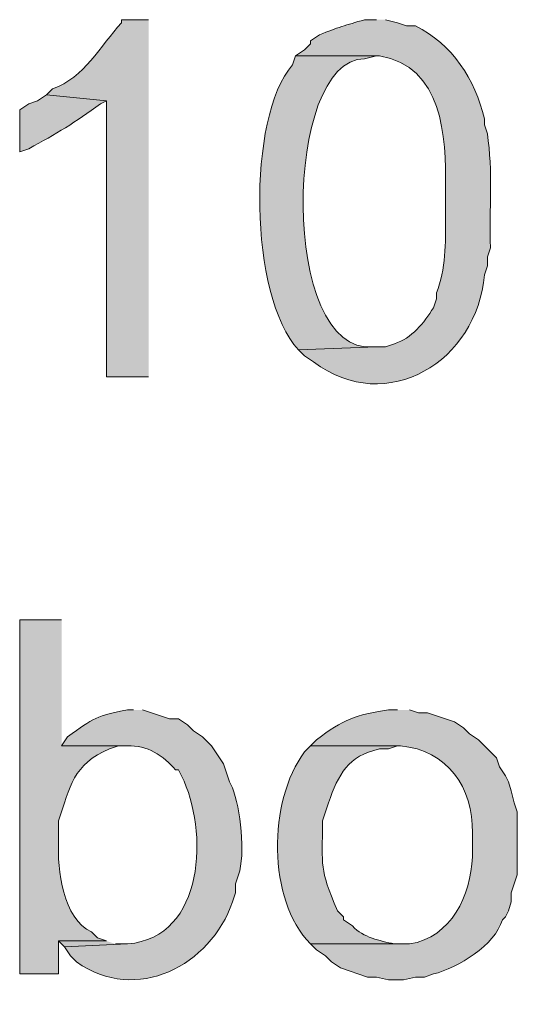
# Model space of a CAD drawing. Units: inches. Extents: x 23 to 193, y 78 to 220.
# Drawn here: x 146 to 149, y 130 to 137 of the extents above; entities that cross this region are included whole.
import ezdxf

# ---------------------------------------------------------------- set-up
doc = ezdxf.new("R2010")
doc.units = ezdxf.units.IN
doc.header["$MEASUREMENT"] = 0
doc.layers.add('Layer 1', color=7, linetype='Continuous')

msp = doc.modelspace()

# ---------------------------------------------------------------- hatches: boundary and pattern name
at = {"layer": 'Layer 1', "true_color": 0xffffff}
h = msp.add_hatch(color=7, dxfattribs=at)
edge = h.paths.add_edge_path()
edge.add_spline(control_points=[(146.6427, 136.7014), (146.6427, 136.7014), (146.4522, 136.7014), (146.4522, 136.7014), (146.4522, 136.7014), (146.4522, 136.6802), (146.4522, 136.6802), (146.3015, 136.5158), (146.1883, 136.2918), (145.9653, 136.2146), (145.9653, 136.2146), (145.923, 136.1722), (145.923, 136.1722), (145.923, 136.1722), (146.3463, 136.1299), (146.3463, 136.1299), (146.3463, 136.1299), (146.3463, 134.1826), (146.3463, 134.1826), (146.3463, 134.1826), (146.6427, 134.1826), (146.6427, 134.1826)], knot_values=[0, 0, 0, 0, 0.352778, 0.352778, 0.352778, 0.705556, 0.705556, 0.705556, 1.058333, 1.058333, 1.058333, 1.411111, 1.411111, 1.411111, 1.763889, 1.763889, 1.763889, 2.116667, 2.116667, 2.116667, 2.469444, 2.469444, 2.469444, 2.469444], degree=3, periodic=0)
edge.add_line((146.6427, 134.1826), (146.6427, 136.7014))
h = msp.add_hatch(color=7, dxfattribs=at)
edge = h.paths.add_edge_path()
edge.add_spline(control_points=[(148.2513, 136.7014), (148.2513, 136.7014), (148.1667, 136.7014), (148.1667, 136.7014), (148.0354, 136.6626), (147.9755, 136.6467), (147.8492, 136.5955), (147.8492, 136.5955), (147.7857, 136.5532), (147.7857, 136.5532), (147.7857, 136.5532), (147.7857, 136.5321), (147.7857, 136.5321), (147.7857, 136.5321), (147.7433, 136.4897), (147.7433, 136.4897), (147.7433, 136.4897), (147.6798, 136.4474), (147.6798, 136.4474), (147.6798, 136.4474), (148.2725, 136.4474), (148.2725, 136.4474), (148.7205, 136.3722), (148.7438, 135.8762), (148.7382, 135.516), (148.7382, 135.516), (148.7382, 135.3044), (148.7382, 135.3044), (148.7431, 135.1291), (148.7396, 134.94), (148.6747, 134.7752), (148.6747, 134.7752), (148.6747, 134.7329), (148.6747, 134.7329), (148.6747, 134.7329), (148.6535, 134.6694), (148.6535, 134.6694), (148.5886, 134.5635), (148.5004, 134.4535), (148.3783, 134.4154), (148.3783, 134.4154), (148.3148, 134.3942), (148.3148, 134.3942), (148.3148, 134.3942), (148.2513, 134.3942), (148.2513, 134.3942), (148.2513, 134.3942), (147.701, 134.3731), (147.701, 134.3731), (147.701, 134.3731), (147.7433, 134.3307), (147.7433, 134.3307), (147.7433, 134.3307), (147.8068, 134.2884), (147.8068, 134.2884), (148.3272, 133.8968), (148.9646, 134.2965), (149.0133, 134.9022), (149.0133, 134.9022), (149.0345, 134.9657), (149.0345, 134.9657), (149.0345, 134.9657), (149.0345, 135.0292), (149.0345, 135.0292), (149.0345, 135.0292), (149.0557, 135.0927), (149.0557, 135.0927), (149.0479, 135.3608), (149.0747, 135.6342), (149.0345, 135.897), (149.0345, 135.897), (149.0133, 135.9606), (149.0133, 135.9606), (149.0133, 135.9606), (149.0133, 136.0029), (149.0133, 136.0029), (148.9498, 136.2795), (148.7865, 136.5292), (148.5265, 136.659), (148.5265, 136.659), (148.463, 136.659), (148.463, 136.659), (148.463, 136.659), (148.3995, 136.6802), (148.3995, 136.6802), (148.3995, 136.6802), (148.3148, 136.7014), (148.3148, 136.7014)], knot_values=[0, 0, 0, 0, 0.352778, 0.352778, 0.352778, 0.705556, 0.705556, 0.705556, 1.058333, 1.058333, 1.058333, 1.411111, 1.411111, 1.411111, 1.763889, 1.763889, 1.763889, 2.116667, 2.116667, 2.116667, 2.469444, 2.469444, 2.469444, 2.822222, 2.822222, 2.822222, 3.175, 3.175, 3.175, 3.527778, 3.527778, 3.527778, 3.880556, 3.880556, 3.880556, 4.233333, 4.233333, 4.233333, 4.586111, 4.586111, 4.586111, 4.938889, 4.938889, 4.938889, 5.291667, 5.291667, 5.291667, 5.644444, 5.644444, 5.644444, 5.997222, 5.997222, 5.997222, 6.35, 6.35, 6.35, 6.702778, 6.702778, 6.702778, 7.055556, 7.055556, 7.055556, 7.408333, 7.408333, 7.408333, 7.761111, 7.761111, 7.761111, 8.113889, 8.113889, 8.113889, 8.466667, 8.466667, 8.466667, 8.819444, 8.819444, 8.819444, 9.172222, 9.172222, 9.172222, 9.525, 9.525, 9.525, 9.877778, 9.877778, 9.877778, 10.230556, 10.230556, 10.230556, 10.230556], degree=3, periodic=0)
edge.add_line((148.3148, 136.7014), (148.2513, 136.7014))
h = msp.add_hatch(color=7, dxfattribs=at)
edge = h.paths.add_edge_path()
edge.add_spline(control_points=[(147.6798, 136.4474), (147.6798, 136.4474), (147.6587, 136.3839), (147.6587, 136.3839), (147.3373, 136.011), (147.35, 134.7498), (147.701, 134.3731), (147.701, 134.3731), (148.2513, 134.3942), (148.2513, 134.3942), (148.2513, 134.3942), (148.2302, 134.3942), (148.2302, 134.3942), (147.5655, 134.3261), (147.5927, 136.428), (148.1667, 136.4262), (148.1667, 136.4262), (148.2513, 136.4474), (148.2513, 136.4474)], knot_values=[0, 0, 0, 0, 0.352778, 0.352778, 0.352778, 0.705556, 0.705556, 0.705556, 1.058333, 1.058333, 1.058333, 1.411111, 1.411111, 1.411111, 1.763889, 1.763889, 1.763889, 2.116667, 2.116667, 2.116667, 2.116667], degree=3, periodic=0)
edge.add_line((148.2513, 136.4474), (147.6798, 136.4474))
h = msp.add_hatch(color=7, dxfattribs=at)
edge = h.paths.add_edge_path()
edge.add_spline(control_points=[(145.923, 136.1722), (145.923, 136.1722), (145.8595, 136.1299), (145.8595, 136.1299), (145.8595, 136.1299), (145.796, 136.1087), (145.796, 136.1087), (145.796, 136.1087), (145.7325, 136.0664), (145.7325, 136.0664), (145.7325, 136.0664), (145.7325, 135.7701), (145.7325, 135.7701), (145.7325, 135.7701), (145.796, 135.7912), (145.796, 135.7912), (145.9953, 135.8967), (146.1209, 135.9761), (146.304, 136.1087), (146.304, 136.1087), (146.3463, 136.1299), (146.3463, 136.1299)], knot_values=[0, 0, 0, 0, 0.352778, 0.352778, 0.352778, 0.705556, 0.705556, 0.705556, 1.058333, 1.058333, 1.058333, 1.411111, 1.411111, 1.411111, 1.763889, 1.763889, 1.763889, 2.116667, 2.116667, 2.116667, 2.469444, 2.469444, 2.469444, 2.469444], degree=3, periodic=0)
edge.add_line((146.3463, 136.1299), (145.923, 136.1722))
h = msp.add_hatch(color=7, dxfattribs=at)
edge = h.paths.add_edge_path()
edge.add_spline(control_points=[(146.0288, 132.4681), (146.0288, 132.4681), (145.7325, 132.4681), (145.7325, 132.4681), (145.7325, 132.4681), (145.7325, 129.9704), (145.7325, 129.9704), (145.7325, 129.9704), (146.0077, 129.9704), (146.0077, 129.9704), (146.0077, 129.9704), (146.0077, 130.2032), (146.0077, 130.2032), (146.0077, 130.2032), (146.3463, 130.2032), (146.3463, 130.2032), (146.3463, 130.2032), (146.2828, 130.2244), (146.2828, 130.2244), (146.2828, 130.2244), (146.2405, 130.2667), (146.2405, 130.2667), (146.0373, 130.3577), (145.9967, 130.7105), (146.0077, 130.9017), (146.0077, 130.9017), (146.0077, 131.0499), (146.0077, 131.0499), (146.0863, 131.2901), (146.1093, 131.4513), (146.3675, 131.5579), (146.3675, 131.5579), (146.431, 131.579), (146.431, 131.579), (146.431, 131.579), (146.4945, 131.579), (146.4945, 131.579), (146.4945, 131.579), (146.0288, 131.579), (146.0288, 131.579)], knot_values=[0, 0, 0, 0, 0.352778, 0.352778, 0.352778, 0.705556, 0.705556, 0.705556, 1.058333, 1.058333, 1.058333, 1.411111, 1.411111, 1.411111, 1.763889, 1.763889, 1.763889, 2.116667, 2.116667, 2.116667, 2.469444, 2.469444, 2.469444, 2.822222, 2.822222, 2.822222, 3.175, 3.175, 3.175, 3.527778, 3.527778, 3.527778, 3.880556, 3.880556, 3.880556, 4.233333, 4.233333, 4.233333, 4.586111, 4.586111, 4.586111, 4.586111], degree=3, periodic=0)
edge.add_line((146.0288, 131.579), (146.0288, 132.4681))
h = msp.add_hatch(color=7, dxfattribs=at)
edge = h.paths.add_edge_path()
edge.add_spline(control_points=[(146.5368, 131.8331), (146.5368, 131.8331), (146.4945, 131.8331), (146.4945, 131.8331), (146.2814, 131.7935), (146.2525, 131.7759), (146.0712, 131.6426), (146.0712, 131.6426), (146.0288, 131.5791), (146.0288, 131.5791), (146.0288, 131.5791), (146.4945, 131.5791), (146.4945, 131.5791), (146.6282, 131.5879), (146.7506, 131.5099), (146.8332, 131.4097), (146.8332, 131.4097), (146.8543, 131.4097), (146.8543, 131.4097), (146.8543, 131.4097), (146.8755, 131.3674), (146.8755, 131.3674), (147.0667, 130.9836), (147.0434, 130.2276), (146.4945, 130.1821), (146.4945, 130.1821), (146.05, 130.1609), (146.05, 130.1609), (146.05, 130.1609), (146.0923, 130.0974), (146.0923, 130.0974), (146.0923, 130.0974), (146.1347, 130.0551), (146.1347, 130.0551), (146.5555, 129.7566), (147.0805, 130.0289), (147.2353, 130.4784), (147.2353, 130.4784), (147.2565, 130.5419), (147.2565, 130.5419), (147.2565, 130.5419), (147.2565, 130.6054), (147.2565, 130.6054), (147.2565, 130.6054), (147.2777, 130.6689), (147.2777, 130.6689), (147.3288, 130.8107), (147.2893, 131.1448), (147.2353, 131.2827), (147.2353, 131.2827), (147.2142, 131.3251), (147.2142, 131.3251), (147.2142, 131.3251), (147.193, 131.3886), (147.193, 131.3886), (147.193, 131.3886), (147.1718, 131.4521), (147.1718, 131.4521), (147.1718, 131.4521), (147.0872, 131.5791), (147.0872, 131.5791), (147.0872, 131.5791), (147.0237, 131.6426), (147.0237, 131.6426), (147.0237, 131.6426), (146.9602, 131.6849), (146.9602, 131.6849), (146.9602, 131.6849), (146.9178, 131.7272), (146.9178, 131.7272), (146.9178, 131.7272), (146.8543, 131.7696), (146.8543, 131.7696), (146.8543, 131.7696), (146.7908, 131.7696), (146.7908, 131.7696), (146.7908, 131.7696), (146.6003, 131.8331), (146.6003, 131.8331)], knot_values=[0, 0, 0, 0, 0.352778, 0.352778, 0.352778, 0.705556, 0.705556, 0.705556, 1.058333, 1.058333, 1.058333, 1.411111, 1.411111, 1.411111, 1.763889, 1.763889, 1.763889, 2.116667, 2.116667, 2.116667, 2.469444, 2.469444, 2.469444, 2.822222, 2.822222, 2.822222, 3.175, 3.175, 3.175, 3.527778, 3.527778, 3.527778, 3.880556, 3.880556, 3.880556, 4.233333, 4.233333, 4.233333, 4.586111, 4.586111, 4.586111, 4.938889, 4.938889, 4.938889, 5.291667, 5.291667, 5.291667, 5.644444, 5.644444, 5.644444, 5.997222, 5.997222, 5.997222, 6.35, 6.35, 6.35, 6.702778, 6.702778, 6.702778, 7.055556, 7.055556, 7.055556, 7.408333, 7.408333, 7.408333, 7.761111, 7.761111, 7.761111, 8.113889, 8.113889, 8.113889, 8.466667, 8.466667, 8.466667, 8.819444, 8.819444, 8.819444, 9.172222, 9.172222, 9.172222, 9.172222], degree=3, periodic=0)
edge.add_line((146.6003, 131.8331), (146.5368, 131.8331))
h = msp.add_hatch(color=7, dxfattribs=at)
edge = h.paths.add_edge_path()
edge.add_spline(control_points=[(148.3995, 131.8331), (148.3995, 131.8331), (148.336, 131.8331), (148.336, 131.8331), (148.1003, 131.7988), (148.0192, 131.7664), (147.828, 131.6214), (147.828, 131.6214), (147.7857, 131.5791), (147.7857, 131.5791), (147.7857, 131.5791), (148.4207, 131.5791), (148.4207, 131.5791), (148.7516, 131.5505), (148.9364, 131.2834), (148.9287, 130.9652), (148.9287, 130.9652), (148.9287, 130.7959), (148.9287, 130.7959), (148.9191, 130.5278), (148.7805, 130.2276), (148.4842, 130.1821), (148.4842, 130.1821), (147.7857, 130.1821), (147.7857, 130.1821), (147.7857, 130.1821), (147.828, 130.1397), (147.828, 130.1397), (147.828, 130.1397), (147.8915, 130.0974), (147.8915, 130.0974), (147.8915, 130.0974), (147.9338, 130.0551), (147.9338, 130.0551), (147.9338, 130.0551), (147.9973, 130.0127), (147.9973, 130.0127), (147.9973, 130.0127), (148.1878, 129.9492), (148.1878, 129.9492), (148.1878, 129.9492), (148.2513, 129.9492), (148.2513, 129.9492), (148.2513, 129.9492), (148.336, 129.9281), (148.336, 129.9281), (148.336, 129.9281), (148.4418, 129.9281), (148.4418, 129.9281), (148.4418, 129.9281), (148.5265, 129.9492), (148.5265, 129.9492), (148.5265, 129.9492), (148.59, 129.9492), (148.59, 129.9492), (148.59, 129.9492), (148.6535, 129.9704), (148.6535, 129.9704), (148.8267, 130.0127), (149.0888, 130.1757), (149.1403, 130.3514), (149.1403, 130.3514), (149.1615, 130.3726), (149.1615, 130.3726), (149.1615, 130.3726), (149.1827, 130.4149), (149.1827, 130.4149), (149.1827, 130.4149), (149.2038, 130.4784), (149.2038, 130.4784), (149.2038, 130.4784), (149.2038, 130.5419), (149.2038, 130.5419), (149.2038, 130.5419), (149.225, 130.6054), (149.225, 130.6054), (149.225, 130.6054), (149.2462, 130.6689), (149.2462, 130.6689), (149.2462, 130.6689), (149.2462, 131.1134), (149.2462, 131.1134), (149.2462, 131.1134), (149.225, 131.1769), (149.225, 131.1769), (149.225, 131.1769), (149.2038, 131.2616), (149.2038, 131.2616), (149.2038, 131.2616), (149.1827, 131.3251), (149.1827, 131.3251), (149.1827, 131.3251), (149.1615, 131.3674), (149.1615, 131.3674), (149.1615, 131.3674), (149.1192, 131.4309), (149.1192, 131.4309), (149.1192, 131.4309), (149.098, 131.4944), (149.098, 131.4944), (149.098, 131.4944), (148.971, 131.6214), (148.971, 131.6214), (148.971, 131.6214), (148.9075, 131.6637), (148.9075, 131.6637), (148.9075, 131.6637), (148.8652, 131.7061), (148.8652, 131.7061), (148.8652, 131.7061), (148.8017, 131.7484), (148.8017, 131.7484), (148.8017, 131.7484), (148.6112, 131.8119), (148.6112, 131.8119), (148.6112, 131.8119), (148.5477, 131.8119), (148.5477, 131.8119), (148.5477, 131.8119), (148.4842, 131.8331), (148.4842, 131.8331)], knot_values=[0, 0, 0, 0, 0.352778, 0.352778, 0.352778, 0.705556, 0.705556, 0.705556, 1.058333, 1.058333, 1.058333, 1.411111, 1.411111, 1.411111, 1.763889, 1.763889, 1.763889, 2.116667, 2.116667, 2.116667, 2.469444, 2.469444, 2.469444, 2.822222, 2.822222, 2.822222, 3.175, 3.175, 3.175, 3.527778, 3.527778, 3.527778, 3.880556, 3.880556, 3.880556, 4.233333, 4.233333, 4.233333, 4.586111, 4.586111, 4.586111, 4.938889, 4.938889, 4.938889, 5.291667, 5.291667, 5.291667, 5.644444, 5.644444, 5.644444, 5.997222, 5.997222, 5.997222, 6.35, 6.35, 6.35, 6.702778, 6.702778, 6.702778, 7.055556, 7.055556, 7.055556, 7.408333, 7.408333, 7.408333, 7.761111, 7.761111, 7.761111, 8.113889, 8.113889, 8.113889, 8.466667, 8.466667, 8.466667, 8.819444, 8.819444, 8.819444, 9.172222, 9.172222, 9.172222, 9.525, 9.525, 9.525, 9.877778, 9.877778, 9.877778, 10.230556, 10.230556, 10.230556, 10.583333, 10.583333, 10.583333, 10.936111, 10.936111, 10.936111, 11.288889, 11.288889, 11.288889, 11.641667, 11.641667, 11.641667, 11.994444, 11.994444, 11.994444, 12.347222, 12.347222, 12.347222, 12.7, 12.7, 12.7, 13.052778, 13.052778, 13.052778, 13.405556, 13.405556, 13.405556, 13.758333, 13.758333, 13.758333, 14.111111, 14.111111, 14.111111, 14.111111], degree=3, periodic=0)
edge.add_line((148.4842, 131.8331), (148.3995, 131.8331))
h = msp.add_hatch(color=7, dxfattribs=at)
edge = h.paths.add_edge_path()
edge.add_spline(control_points=[(147.7857, 131.5791), (147.7857, 131.5791), (147.7433, 131.5367), (147.7433, 131.5367), (147.4851, 131.1896), (147.4787, 130.4953), (147.7857, 130.1821), (147.7857, 130.1821), (148.3995, 130.1821), (148.3995, 130.1821), (148.3995, 130.1821), (148.3783, 130.1821), (148.3783, 130.1821), (148.2732, 130.2071), (148.1603, 130.2254), (148.082, 130.3091), (148.082, 130.3091), (148.0185, 130.3514), (148.0185, 130.3514), (148.0185, 130.3514), (148.0185, 130.3726), (148.0185, 130.3726), (148.0185, 130.3726), (147.9762, 130.4149), (147.9762, 130.4149), (147.8453, 130.7275), (147.8707, 130.7165), (147.8703, 131.0499), (147.8703, 131.0499), (147.8915, 131.1134), (147.8915, 131.1134), (147.8915, 131.1134), (147.9127, 131.1769), (147.9127, 131.1769), (147.986, 131.3808), (148.0471, 131.5081), (148.2725, 131.5579), (148.2725, 131.5579), (148.336, 131.5579), (148.336, 131.5579), (148.336, 131.5579), (148.3995, 131.5791), (148.3995, 131.5791)], knot_values=[0, 0, 0, 0, 0.352778, 0.352778, 0.352778, 0.705556, 0.705556, 0.705556, 1.058333, 1.058333, 1.058333, 1.411111, 1.411111, 1.411111, 1.763889, 1.763889, 1.763889, 2.116667, 2.116667, 2.116667, 2.469444, 2.469444, 2.469444, 2.822222, 2.822222, 2.822222, 3.175, 3.175, 3.175, 3.527778, 3.527778, 3.527778, 3.880556, 3.880556, 3.880556, 4.233333, 4.233333, 4.233333, 4.586111, 4.586111, 4.586111, 4.938889, 4.938889, 4.938889, 4.938889], degree=3, periodic=0)
edge.add_line((148.3995, 131.5791), (147.7857, 131.5791))
msp.add_hatch(color=7, dxfattribs=at).paths.add_polyline_path([(146.3463, 130.2032), (146.0077, 130.2032), (146.05, 130.1609), (146.4945, 130.182), (146.4098, 130.182)])

# ---------------------------------------------------------------- linework, layer by layer
at = {"layer": 'Layer 1', "lineweight": 0}
msp.add_lwpolyline([(146.3463, 130.2032), (146.0077, 130.2032), (146.05, 130.1609), (146.4945, 130.182), (146.4098, 130.182)], dxfattribs=at)
for points, knots in [([(146.6427, 136.7014), (146.6427, 136.7014), (146.4522, 136.7014), (146.4522, 136.7014), (146.4522, 136.7014), (146.4522, 136.6802), (146.4522, 136.6802), (146.3015, 136.5158), (146.1883, 136.2918), (145.9653, 136.2146), (145.9653, 136.2146), (145.923, 136.1722), (145.923, 136.1722), (145.923, 136.1722), (146.3463, 136.1299), (146.3463, 136.1299), (146.3463, 136.1299), (146.3463, 134.1826), (146.3463, 134.1826), (146.3463, 134.1826), (146.6427, 134.1826), (146.6427, 134.1826)], [0, 0, 0, 0, 1, 1, 1, 2, 2, 2, 3, 3, 3, 4, 4, 4, 5, 5, 5, 6, 6, 6, 7, 7, 7, 7]), ([(148.2513, 136.7014), (148.2513, 136.7014), (148.1667, 136.7014), (148.1667, 136.7014), (148.0354, 136.6626), (147.9755, 136.6467), (147.8492, 136.5955), (147.8492, 136.5955), (147.7857, 136.5532), (147.7857, 136.5532), (147.7857, 136.5532), (147.7857, 136.5321), (147.7857, 136.5321), (147.7857, 136.5321), (147.7433, 136.4897), (147.7433, 136.4897), (147.7433, 136.4897), (147.6798, 136.4474), (147.6798, 136.4474), (147.6798, 136.4474), (148.2725, 136.4474), (148.2725, 136.4474), (148.7205, 136.3722), (148.7438, 135.8762), (148.7382, 135.516), (148.7382, 135.516), (148.7382, 135.3044), (148.7382, 135.3044), (148.7431, 135.1291), (148.7396, 134.94), (148.6747, 134.7752), (148.6747, 134.7752), (148.6747, 134.7329), (148.6747, 134.7329), (148.6747, 134.7329), (148.6535, 134.6694), (148.6535, 134.6694), (148.5886, 134.5635), (148.5004, 134.4535), (148.3783, 134.4154), (148.3783, 134.4154), (148.3148, 134.3942), (148.3148, 134.3942), (148.3148, 134.3942), (148.2513, 134.3942), (148.2513, 134.3942), (148.2513, 134.3942), (147.701, 134.3731), (147.701, 134.3731), (147.701, 134.3731), (147.7433, 134.3307), (147.7433, 134.3307), (147.7433, 134.3307), (147.8068, 134.2884), (147.8068, 134.2884), (148.3272, 133.8968), (148.9646, 134.2965), (149.0133, 134.9022), (149.0133, 134.9022), (149.0345, 134.9657), (149.0345, 134.9657), (149.0345, 134.9657), (149.0345, 135.0292), (149.0345, 135.0292), (149.0345, 135.0292), (149.0557, 135.0927), (149.0557, 135.0927), (149.0479, 135.3608), (149.0747, 135.6342), (149.0345, 135.897), (149.0345, 135.897), (149.0133, 135.9606), (149.0133, 135.9606), (149.0133, 135.9606), (149.0133, 136.0029), (149.0133, 136.0029), (148.9498, 136.2795), (148.7865, 136.5292), (148.5265, 136.659), (148.5265, 136.659), (148.463, 136.659), (148.463, 136.659), (148.463, 136.659), (148.3995, 136.6802), (148.3995, 136.6802), (148.3995, 136.6802), (148.3148, 136.7014), (148.3148, 136.7014)], [0, 0, 0, 0, 1, 1, 1, 2, 2, 2, 3, 3, 3, 4, 4, 4, 5, 5, 5, 6, 6, 6, 7, 7, 7, 8, 8, 8, 9, 9, 9, 10, 10, 10, 11, 11, 11, 12, 12, 12, 13, 13, 13, 14, 14, 14, 15, 15, 15, 16, 16, 16, 17, 17, 17, 18, 18, 18, 19, 19, 19, 20, 20, 20, 21, 21, 21, 22, 22, 22, 23, 23, 23, 24, 24, 24, 25, 25, 25, 26, 26, 26, 27, 27, 27, 28, 28, 28, 29, 29, 29, 29]), ([(147.6798, 136.4474), (147.6798, 136.4474), (147.6587, 136.3839), (147.6587, 136.3839), (147.3373, 136.011), (147.35, 134.7498), (147.701, 134.3731), (147.701, 134.3731), (148.2513, 134.3942), (148.2513, 134.3942), (148.2513, 134.3942), (148.2302, 134.3942), (148.2302, 134.3942), (147.5655, 134.3261), (147.5927, 136.428), (148.1667, 136.4262), (148.1667, 136.4262), (148.2513, 136.4474), (148.2513, 136.4474)], [0, 0, 0, 0, 1, 1, 1, 2, 2, 2, 3, 3, 3, 4, 4, 4, 5, 5, 5, 6, 6, 6, 6]), ([(145.923, 136.1722), (145.923, 136.1722), (145.8595, 136.1299), (145.8595, 136.1299), (145.8595, 136.1299), (145.796, 136.1087), (145.796, 136.1087), (145.796, 136.1087), (145.7325, 136.0664), (145.7325, 136.0664), (145.7325, 136.0664), (145.7325, 135.7701), (145.7325, 135.7701), (145.7325, 135.7701), (145.796, 135.7912), (145.796, 135.7912), (145.9953, 135.8967), (146.1209, 135.9761), (146.304, 136.1087), (146.304, 136.1087), (146.3463, 136.1299), (146.3463, 136.1299)], [0, 0, 0, 0, 1, 1, 1, 2, 2, 2, 3, 3, 3, 4, 4, 4, 5, 5, 5, 6, 6, 6, 7, 7, 7, 7]), ([(146.0288, 132.4681), (146.0288, 132.4681), (145.7325, 132.4681), (145.7325, 132.4681), (145.7325, 132.4681), (145.7325, 129.9704), (145.7325, 129.9704), (145.7325, 129.9704), (146.0077, 129.9704), (146.0077, 129.9704), (146.0077, 129.9704), (146.0077, 130.2032), (146.0077, 130.2032), (146.0077, 130.2032), (146.3463, 130.2032), (146.3463, 130.2032), (146.3463, 130.2032), (146.2828, 130.2244), (146.2828, 130.2244), (146.2828, 130.2244), (146.2405, 130.2667), (146.2405, 130.2667), (146.0373, 130.3577), (145.9967, 130.7105), (146.0077, 130.9017), (146.0077, 130.9017), (146.0077, 131.0499), (146.0077, 131.0499), (146.0863, 131.2901), (146.1093, 131.4513), (146.3675, 131.5579), (146.3675, 131.5579), (146.431, 131.579), (146.431, 131.579), (146.431, 131.579), (146.4945, 131.579), (146.4945, 131.579), (146.4945, 131.579), (146.0288, 131.579), (146.0288, 131.579)], [0, 0, 0, 0, 1, 1, 1, 2, 2, 2, 3, 3, 3, 4, 4, 4, 5, 5, 5, 6, 6, 6, 7, 7, 7, 8, 8, 8, 9, 9, 9, 10, 10, 10, 11, 11, 11, 12, 12, 12, 13, 13, 13, 13]), ([(146.5368, 131.8331), (146.5368, 131.8331), (146.4945, 131.8331), (146.4945, 131.8331), (146.2814, 131.7935), (146.2525, 131.7759), (146.0712, 131.6426), (146.0712, 131.6426), (146.0288, 131.5791), (146.0288, 131.5791), (146.0288, 131.5791), (146.4945, 131.5791), (146.4945, 131.5791), (146.6282, 131.5879), (146.7506, 131.5099), (146.8332, 131.4097), (146.8332, 131.4097), (146.8543, 131.4097), (146.8543, 131.4097), (146.8543, 131.4097), (146.8755, 131.3674), (146.8755, 131.3674), (147.0667, 130.9836), (147.0434, 130.2276), (146.4945, 130.1821), (146.4945, 130.1821), (146.05, 130.1609), (146.05, 130.1609), (146.05, 130.1609), (146.0923, 130.0974), (146.0923, 130.0974), (146.0923, 130.0974), (146.1347, 130.0551), (146.1347, 130.0551), (146.5555, 129.7566), (147.0805, 130.0289), (147.2353, 130.4784), (147.2353, 130.4784), (147.2565, 130.5419), (147.2565, 130.5419), (147.2565, 130.5419), (147.2565, 130.6054), (147.2565, 130.6054), (147.2565, 130.6054), (147.2777, 130.6689), (147.2777, 130.6689), (147.3288, 130.8107), (147.2893, 131.1448), (147.2353, 131.2827), (147.2353, 131.2827), (147.2142, 131.3251), (147.2142, 131.3251), (147.2142, 131.3251), (147.193, 131.3886), (147.193, 131.3886), (147.193, 131.3886), (147.1718, 131.4521), (147.1718, 131.4521), (147.1718, 131.4521), (147.0872, 131.5791), (147.0872, 131.5791), (147.0872, 131.5791), (147.0237, 131.6426), (147.0237, 131.6426), (147.0237, 131.6426), (146.9602, 131.6849), (146.9602, 131.6849), (146.9602, 131.6849), (146.9178, 131.7272), (146.9178, 131.7272), (146.9178, 131.7272), (146.8543, 131.7696), (146.8543, 131.7696), (146.8543, 131.7696), (146.7908, 131.7696), (146.7908, 131.7696), (146.7908, 131.7696), (146.6003, 131.8331), (146.6003, 131.8331)], [0, 0, 0, 0, 1, 1, 1, 2, 2, 2, 3, 3, 3, 4, 4, 4, 5, 5, 5, 6, 6, 6, 7, 7, 7, 8, 8, 8, 9, 9, 9, 10, 10, 10, 11, 11, 11, 12, 12, 12, 13, 13, 13, 14, 14, 14, 15, 15, 15, 16, 16, 16, 17, 17, 17, 18, 18, 18, 19, 19, 19, 20, 20, 20, 21, 21, 21, 22, 22, 22, 23, 23, 23, 24, 24, 24, 25, 25, 25, 26, 26, 26, 26]), ([(148.3995, 131.8331), (148.3995, 131.8331), (148.336, 131.8331), (148.336, 131.8331), (148.1003, 131.7988), (148.0192, 131.7664), (147.828, 131.6214), (147.828, 131.6214), (147.7857, 131.5791), (147.7857, 131.5791), (147.7857, 131.5791), (148.4207, 131.5791), (148.4207, 131.5791), (148.7516, 131.5505), (148.9364, 131.2834), (148.9287, 130.9652), (148.9287, 130.9652), (148.9287, 130.7959), (148.9287, 130.7959), (148.9191, 130.5278), (148.7805, 130.2276), (148.4842, 130.1821), (148.4842, 130.1821), (147.7857, 130.1821), (147.7857, 130.1821), (147.7857, 130.1821), (147.828, 130.1397), (147.828, 130.1397), (147.828, 130.1397), (147.8915, 130.0974), (147.8915, 130.0974), (147.8915, 130.0974), (147.9338, 130.0551), (147.9338, 130.0551), (147.9338, 130.0551), (147.9973, 130.0127), (147.9973, 130.0127), (147.9973, 130.0127), (148.1878, 129.9492), (148.1878, 129.9492), (148.1878, 129.9492), (148.2513, 129.9492), (148.2513, 129.9492), (148.2513, 129.9492), (148.336, 129.9281), (148.336, 129.9281), (148.336, 129.9281), (148.4418, 129.9281), (148.4418, 129.9281), (148.4418, 129.9281), (148.5265, 129.9492), (148.5265, 129.9492), (148.5265, 129.9492), (148.59, 129.9492), (148.59, 129.9492), (148.59, 129.9492), (148.6535, 129.9704), (148.6535, 129.9704), (148.8267, 130.0127), (149.0888, 130.1757), (149.1403, 130.3514), (149.1403, 130.3514), (149.1615, 130.3726), (149.1615, 130.3726), (149.1615, 130.3726), (149.1827, 130.4149), (149.1827, 130.4149), (149.1827, 130.4149), (149.2038, 130.4784), (149.2038, 130.4784), (149.2038, 130.4784), (149.2038, 130.5419), (149.2038, 130.5419), (149.2038, 130.5419), (149.225, 130.6054), (149.225, 130.6054), (149.225, 130.6054), (149.2462, 130.6689), (149.2462, 130.6689), (149.2462, 130.6689), (149.2462, 131.1134), (149.2462, 131.1134), (149.2462, 131.1134), (149.225, 131.1769), (149.225, 131.1769), (149.225, 131.1769), (149.2038, 131.2616), (149.2038, 131.2616), (149.2038, 131.2616), (149.1827, 131.3251), (149.1827, 131.3251), (149.1827, 131.3251), (149.1615, 131.3674), (149.1615, 131.3674), (149.1615, 131.3674), (149.1192, 131.4309), (149.1192, 131.4309), (149.1192, 131.4309), (149.098, 131.4944), (149.098, 131.4944), (149.098, 131.4944), (148.971, 131.6214), (148.971, 131.6214), (148.971, 131.6214), (148.9075, 131.6637), (148.9075, 131.6637), (148.9075, 131.6637), (148.8652, 131.7061), (148.8652, 131.7061), (148.8652, 131.7061), (148.8017, 131.7484), (148.8017, 131.7484), (148.8017, 131.7484), (148.6112, 131.8119), (148.6112, 131.8119), (148.6112, 131.8119), (148.5477, 131.8119), (148.5477, 131.8119), (148.5477, 131.8119), (148.4842, 131.8331), (148.4842, 131.8331)], [0, 0, 0, 0, 1, 1, 1, 2, 2, 2, 3, 3, 3, 4, 4, 4, 5, 5, 5, 6, 6, 6, 7, 7, 7, 8, 8, 8, 9, 9, 9, 10, 10, 10, 11, 11, 11, 12, 12, 12, 13, 13, 13, 14, 14, 14, 15, 15, 15, 16, 16, 16, 17, 17, 17, 18, 18, 18, 19, 19, 19, 20, 20, 20, 21, 21, 21, 22, 22, 22, 23, 23, 23, 24, 24, 24, 25, 25, 25, 26, 26, 26, 27, 27, 27, 28, 28, 28, 29, 29, 29, 30, 30, 30, 31, 31, 31, 32, 32, 32, 33, 33, 33, 34, 34, 34, 35, 35, 35, 36, 36, 36, 37, 37, 37, 38, 38, 38, 39, 39, 39, 40, 40, 40, 40]), ([(147.7857, 131.5791), (147.7857, 131.5791), (147.7433, 131.5367), (147.7433, 131.5367), (147.4851, 131.1896), (147.4787, 130.4953), (147.7857, 130.1821), (147.7857, 130.1821), (148.3995, 130.1821), (148.3995, 130.1821), (148.3995, 130.1821), (148.3783, 130.1821), (148.3783, 130.1821), (148.2732, 130.2071), (148.1603, 130.2254), (148.082, 130.3091), (148.082, 130.3091), (148.0185, 130.3514), (148.0185, 130.3514), (148.0185, 130.3514), (148.0185, 130.3726), (148.0185, 130.3726), (148.0185, 130.3726), (147.9762, 130.4149), (147.9762, 130.4149), (147.8453, 130.7275), (147.8707, 130.7165), (147.8703, 131.0499), (147.8703, 131.0499), (147.8915, 131.1134), (147.8915, 131.1134), (147.8915, 131.1134), (147.9127, 131.1769), (147.9127, 131.1769), (147.986, 131.3808), (148.0471, 131.5081), (148.2725, 131.5579), (148.2725, 131.5579), (148.336, 131.5579), (148.336, 131.5579), (148.336, 131.5579), (148.3995, 131.5791), (148.3995, 131.5791)], [0, 0, 0, 0, 1, 1, 1, 2, 2, 2, 3, 3, 3, 4, 4, 4, 5, 5, 5, 6, 6, 6, 7, 7, 7, 8, 8, 8, 9, 9, 9, 10, 10, 10, 11, 11, 11, 12, 12, 12, 13, 13, 13, 14, 14, 14, 14])]:
    msp.add_open_spline(points, degree=3, knots=knots, dxfattribs=at)

doc.saveas('drawing.dxf')
